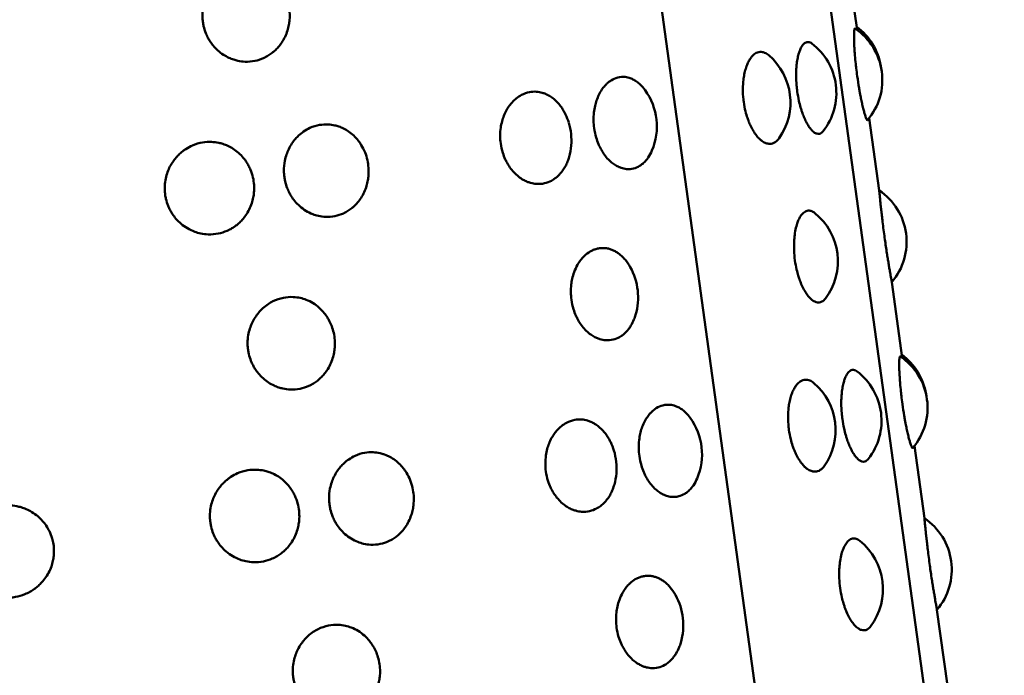
# Model space of a CAD drawing. Units: millimetres. Extents: x -2418 to 2787, y -2334 to 2744.
# Drawn here: x -121 to -98, y 651 to 667 of the extents above; entities that cross this region are included whole.
import ezdxf

# ---------------------------------------------------------------- set-up
doc = ezdxf.new("R2010")
doc.units = ezdxf.units.MM
doc.linetypes.add('K5LT_BASIC', pattern=[0])
doc.layers.add('Системный слой (1)', color=7, linetype='Continuous', true_color=0x909090)

msp = doc.modelspace()

# ---------------------------------------------------------------- linework, layer by layer
at = {"layer": 'Системный слой (1)', "color": 150, "linetype": 'K5LT_BASIC', "lineweight": 50, "true_color": 0x0080ff}
for p, q in [((-97.68, 636.362), (-111.047, 733.409)), ((-115.1, 733.21), (-101.571, 634.987)), ((-101.488, 668.151), (-101.236, 666.322)), ((-100.943, 664.192), (-100.702, 662.442)), ((-100.397, 660.229), (-100.145, 658.4)), ((-99.851, 656.27), (-99.61, 654.52)), ((-99.306, 652.307), (-99.054, 650.478))]:
    msp.add_line(p, q, dxfattribs=at)
for centre, start, end in [((-102.126, 665.114), 319.6552, 55.8365), ((-102.142, 665.195), 9.6599, 53.3651), ((-103.237, 664.799), 321.9136, 52.7527), ((-104.346, 664.57), 324.7432, 49.4675), ((-107.573, 663.988), 337.1736, 35.9414), ((-109.637, 663.645), 355.5183, 16.8916), ((-101.54, 661.2), 319.6546, 56.0359), ((-103.201, 660.729), 323.1509, 51.293), ((-108.026, 659.86), 343.6071, 29.1731), ((-101.034, 657.192), 319.6552, 55.8365), ((-101.05, 657.272), 9.6599, 53.3651), ((-102.146, 656.877), 321.9136, 52.7527), ((-103.254, 656.648), 324.7432, 49.4675), ((-106.482, 656.066), 337.1736, 35.9414), ((-108.546, 655.723), 355.5183, 16.8916), ((-100.449, 653.278), 319.6546, 56.0359), ((-102.11, 652.807), 323.1509, 51.293), ((-106.934, 651.937), 343.6071, 29.1731)]:
    msp.add_arc(centre, 1.5, start, end, dxfattribs=at)
for points, knots in [([(-117.039, 666.516), (-117.035, 666.482), (-117.018, 666.39), (-116.978, 666.263), (-116.924, 666.145), (-116.865, 666.044), (-116.787, 665.936), (-116.678, 665.821), (-116.549, 665.723), (-116.42, 665.651), (-116.302, 665.605), (-116.172, 665.569), (-116, 665.547), (-115.788, 665.564), (-115.601, 665.624), (-115.463, 665.697), (-115.371, 665.76), (-115.291, 665.828), (-115.212, 665.91), (-115.128, 666.019), (-115.051, 666.154), (-114.995, 666.3), (-114.961, 666.438), (-114.941, 666.585), (-114.94, 666.747), (-114.966, 666.922), (-115.013, 667.08), (-115.067, 667.201), (-115.127, 667.306), (-115.204, 667.415), (-115.319, 667.536), (-115.467, 667.647), (-115.623, 667.724), (-115.786, 667.773), (-115.971, 667.798), (-116.197, 667.78), (-116.4, 667.711), (-116.563, 667.617), (-116.67, 667.533), (-116.767, 667.435), (-116.852, 667.328), (-116.928, 667.201), (-116.988, 667.06), (-117.031, 666.904), (-117.052, 666.74), (-117.05, 666.607), (-117.042, 666.536), (-117.039, 666.516)], [0, 0, 0, 0, 0.66375, 1.81601, 2.58754, 3.203057, 4.122771, 5.215375, 6.358135, 7.387116, 8.238164, 8.956039, 10.18236, 11.851367, 13.403459, 14.291764, 15.098238, 15.712885, 16.470074, 17.424498, 18.509614, 19.576158, 20.506146, 21.299385, 22.481227, 23.643265, 24.726487, 25.675348, 26.252364, 27.132214, 28.326858, 29.617769, 30.914189, 31.946422, 33.17966, 34.843507, 36.693002, 37.633195, 38.707406, 39.464222, 40.418315, 41.451404, 42.388983, 43.420907, 44.612272, 45.595291, 46, 46, 46, 46]), ([(-101.283, 666.355), (-101.289, 666.359), (-101.296, 666.351), (-101.303, 666.312), (-101.307, 666.275), (-101.309, 666.227), (-101.31, 666.165), (-101.309, 666.075), (-101.305, 665.962), (-101.298, 665.833), (-101.286, 665.684), (-101.273, 665.539), (-101.254, 665.37), (-101.241, 665.27), (-101.232, 665.204)], [0, 0, 0, 0, 2.087685, 3.096307, 4.011826, 4.857902, 5.839767, 6.99481, 8.439829, 9.708559, 10.832217, 12.56108, 13.401155, 15, 15, 15, 15]), ([(-102.329, 665.993), (-102.356, 666.014), (-102.41, 666.038), (-102.49, 666.021), (-102.55, 665.962), (-102.591, 665.893), (-102.618, 665.833), (-102.645, 665.755), (-102.673, 665.647), (-102.693, 665.519), (-102.706, 665.375), (-102.711, 665.198), (-102.702, 665.014), (-102.688, 664.885), (-102.681, 664.837)], [0, 0, 0, 0, 1.735682, 3.453182, 5.264612, 6.103957, 6.781856, 7.695509, 8.828311, 10.021374, 11.082465, 12.282168, 13.992535, 15, 15, 15, 15]), ([(-103.371, 665.71), (-103.403, 665.738), (-103.472, 665.781), (-103.584, 665.801), (-103.691, 665.764), (-103.778, 665.685), (-103.838, 665.598), (-103.887, 665.502), (-103.929, 665.387), (-103.962, 665.256), (-103.987, 665.095), (-104, 664.893), (-103.99, 664.709), (-103.977, 664.602), (-103.974, 664.581)], [0, 0, 0, 0, 1.456474, 3.041906, 4.913955, 6.29371, 7.329051, 8.266339, 9.366917, 10.460372, 11.409821, 12.89817, 14.584723, 15, 15, 15, 15]), ([(-106.359, 664.869), (-106.393, 664.915), (-106.452, 664.985), (-106.544, 665.064), (-106.627, 665.118), (-106.727, 665.164), (-106.858, 665.194), (-107.017, 665.182), (-107.164, 665.118), (-107.265, 665.04), (-107.339, 664.964), (-107.407, 664.877), (-107.475, 664.758), (-107.529, 664.625), (-107.57, 664.481), (-107.597, 664.32), (-107.606, 664.137), (-107.596, 664.008), (-107.587, 663.945)], [0, 0, 0, 0, 1.372467, 2.264905, 3.219462, 4.131016, 5.457029, 7.321036, 9.069897, 10.251566, 10.926064, 11.912592, 13.070988, 14.221887, 15.221214, 16.351, 17.69785, 19, 19, 19, 19]), ([(-101.232, 665.204), (-101.219, 665.107), (-101.198, 664.973), (-101.171, 664.819), (-101.152, 664.716), (-101.129, 664.603), (-101.102, 664.481), (-101.075, 664.372), (-101.048, 664.274), (-101.019, 664.188), (-100.996, 664.141), (-100.986, 664.139), (-100.982, 664.143)], [0, 0, 0, 0, 2.110705, 2.923558, 3.597318, 4.603378, 5.802133, 7.063688, 8.190233, 9.681839, 11.690044, 13, 13, 13, 13]), ([(-108.202, 664.081), (-108.223, 664.15), (-108.259, 664.244), (-108.323, 664.365), (-108.383, 664.461), (-108.464, 664.563), (-108.561, 664.656), (-108.661, 664.727), (-108.754, 664.774), (-108.859, 664.812), (-108.99, 664.836), (-109.162, 664.826), (-109.328, 664.767), (-109.468, 664.675), (-109.563, 664.584), (-109.641, 664.488), (-109.709, 664.382), (-109.769, 664.255), (-109.816, 664.113), (-109.85, 663.951), (-109.862, 663.768), (-109.854, 663.638), (-109.845, 663.575)], [0, 0, 0, 0, 1.512239, 2.160041, 3.018874, 4.060841, 5.195724, 6.268288, 7.179629, 7.948616, 9.262906, 10.832374, 12.715066, 14.037995, 15.190156, 16.00166, 17.026452, 18.139733, 19.156243, 20.305453, 21.675461, 23, 23, 23, 23]), ([(-102.681, 664.837), (-102.671, 664.761), (-102.647, 664.628), (-102.608, 664.472), (-102.571, 664.353), (-102.532, 664.243), (-102.48, 664.124), (-102.423, 664.018), (-102.368, 663.939), (-102.32, 663.885), (-102.268, 663.841), (-102.208, 663.809), (-102.131, 663.807), (-102.082, 663.842), (-102.057, 663.874)], [0, 0, 0, 0, 1.663434, 2.926451, 3.600878, 4.607934, 5.806917, 7.065889, 8.203568, 9.147544, 9.943596, 11.295964, 12.878876, 15, 15, 15, 15]), ([(-103.974, 664.581), (-103.964, 664.504), (-103.938, 664.372), (-103.894, 664.217), (-103.851, 664.098), (-103.804, 663.989), (-103.74, 663.872), (-103.669, 663.768), (-103.598, 663.69), (-103.536, 663.638), (-103.469, 663.596), (-103.383, 663.565), (-103.269, 663.57), (-103.18, 663.629), (-103.132, 663.689), (-103.121, 663.704)], [0, 0, 0, 0, 1.647217, 2.897922, 3.565775, 4.563013, 5.750307, 6.997007, 8.123595, 9.058372, 9.848182, 11.198762, 13.014605, 15.279045, 16, 16, 16, 16]), ([(-115.071, 662.767), (-115.067, 662.733), (-115.05, 662.641), (-115.011, 662.514), (-114.957, 662.394), (-114.897, 662.288), (-114.816, 662.176), (-114.699, 662.055), (-114.553, 661.946), (-114.399, 661.87), (-114.239, 661.821), (-114.057, 661.796), (-113.851, 661.813), (-113.67, 661.872), (-113.536, 661.944), (-113.448, 662.007), (-113.37, 662.075), (-113.294, 662.156), (-113.213, 662.265), (-113.14, 662.4), (-113.085, 662.545), (-113.053, 662.682), (-113.035, 662.829), (-113.034, 662.992), (-113.062, 663.18), (-113.119, 663.366), (-113.199, 663.526), (-113.293, 663.661), (-113.395, 663.773), (-113.515, 663.87), (-113.637, 663.941), (-113.748, 663.988), (-113.873, 664.023), (-114.029, 664.045), (-114.234, 664.031), (-114.433, 663.97), (-114.601, 663.875), (-114.716, 663.782), (-114.81, 663.685), (-114.893, 663.577), (-114.966, 663.45), (-115.023, 663.31), (-115.071, 663.133), (-115.088, 662.948), (-115.078, 662.816), (-115.071, 662.767)], [0, 0, 0, 0, 0.631843, 1.733755, 2.48608, 3.100603, 4.021266, 5.131565, 6.343358, 7.57321, 8.557536, 9.737067, 11.328573, 12.818146, 13.666313, 14.436942, 15.024476, 15.748387, 16.660998, 17.698589, 18.717496, 19.602697, 20.348047, 21.490922, 22.633184, 23.856924, 25.127098, 26.003166, 27.029507, 28.092636, 29.067342, 29.880296, 30.566647, 31.739649, 33.140399, 34.820701, 36.001415, 37.029717, 37.753984, 38.666912, 39.655419, 40.552456, 41.539615, 43.081071, 44, 44, 44, 44]), ([(-107.587, 663.945), (-107.576, 663.868), (-107.548, 663.736), (-107.493, 663.582), (-107.439, 663.465), (-107.378, 663.357), (-107.294, 663.242), (-107.197, 663.142), (-107.1, 663.067), (-107.013, 663.018), (-106.917, 662.979), (-106.791, 662.953), (-106.64, 662.963), (-106.509, 663.018), (-106.41, 663.089), (-106.34, 663.159), (-106.262, 663.26), (-106.217, 663.345), (-106.191, 663.406)], [0, 0, 0, 0, 1.623537, 2.856262, 3.514513, 4.497415, 5.667641, 6.896418, 8.00681, 8.928149, 9.706606, 11.037776, 12.849084, 14.529934, 15.491245, 16.540616, 17.362941, 19, 19, 19, 19]), ([(-117.95, 662.341), (-117.946, 662.307), (-117.929, 662.215), (-117.889, 662.088), (-117.833, 661.968), (-117.771, 661.863), (-117.686, 661.75), (-117.564, 661.63), (-117.412, 661.522), (-117.251, 661.446), (-117.083, 661.397), (-116.891, 661.374), (-116.673, 661.391), (-116.481, 661.451), (-116.34, 661.523), (-116.246, 661.587), (-116.163, 661.655), (-116.081, 661.737), (-115.995, 661.846), (-115.916, 661.981), (-115.857, 662.126), (-115.821, 662.264), (-115.8, 662.411), (-115.798, 662.575), (-115.826, 662.762), (-115.875, 662.918), (-115.932, 663.038), (-115.989, 663.136), (-116.067, 663.243), (-116.175, 663.354), (-116.302, 663.451), (-116.43, 663.521), (-116.548, 663.567), (-116.679, 663.602), (-116.844, 663.623), (-117.061, 663.609), (-117.271, 663.547), (-117.422, 663.465), (-117.516, 663.4), (-117.587, 663.342), (-117.67, 663.26), (-117.758, 663.152), (-117.835, 663.025), (-117.897, 662.884), (-117.941, 662.728), (-117.963, 662.565), (-117.961, 662.432), (-117.953, 662.361), (-117.95, 662.341)], [0, 0, 0, 0, 0.674923, 1.851966, 2.655585, 3.312008, 4.295443, 5.481445, 6.77586, 8.089565, 9.141005, 10.400958, 12.100976, 13.692111, 14.598107, 15.421279, 16.048872, 16.822141, 17.796975, 18.905311, 19.993689, 20.939244, 21.735414, 22.956212, 24.176356, 25.483533, 26.20156, 26.840309, 27.776109, 28.872428, 30.008043, 31.049206, 31.917588, 32.650736, 33.903716, 35.399972, 37.19484, 38.456057, 38.926462, 39.554471, 40.32812, 41.303292, 42.359198, 43.317396, 44.371862, 45.588421, 46.58971, 47, 47, 47, 47]), ([(-109.845, 663.575), (-109.834, 663.499), (-109.805, 663.367), (-109.746, 663.214), (-109.687, 663.097), (-109.62, 662.99), (-109.527, 662.876), (-109.419, 662.776), (-109.311, 662.703), (-109.213, 662.655), (-109.105, 662.618), (-108.963, 662.593), (-108.79, 662.606), (-108.64, 662.662), (-108.531, 662.732), (-108.458, 662.793), (-108.396, 662.859), (-108.338, 662.935), (-108.279, 663.03), (-108.229, 663.139), (-108.173, 663.301), (-108.149, 663.434), (-108.142, 663.528)], [0, 0, 0, 0, 1.648175, 2.899606, 3.567847, 4.565664, 5.753649, 7.001073, 8.128315, 9.063635, 9.853905, 11.205276, 13.044071, 14.750428, 15.726329, 16.61312, 17.289217, 18.090807, 19.044004, 20.035573, 20.950405, 23, 23, 23, 23]), ([(-100.702, 662.442), (-100.701, 662.436), (-100.698, 662.408), (-100.691, 662.339), (-100.685, 662.274), (-100.677, 662.201), (-100.667, 662.098), (-100.654, 661.974), (-100.638, 661.834), (-100.612, 661.617), (-100.588, 661.43), (-100.571, 661.302)], [0, 0, 0, 0, 1.941599, 3.196579, 3.865217, 4.768528, 5.889653, 7.070858, 8.121403, 9.309181, 12, 12, 12, 12]), ([(-102.263, 661.9), (-102.292, 661.923), (-102.336, 661.947), (-102.396, 661.958), (-102.441, 661.953), (-102.486, 661.936), (-102.528, 661.907), (-102.566, 661.869), (-102.6, 661.823), (-102.633, 661.767), (-102.668, 661.69), (-102.707, 661.574), (-102.738, 661.424), (-102.756, 661.262), (-102.761, 661.119), (-102.758, 660.952), (-102.748, 660.833), (-102.737, 660.753)], [0, 0, 0, 0, 1.82161, 2.77134, 3.753018, 4.743479, 5.710465, 6.644535, 7.498722, 8.303565, 9.340685, 10.685526, 12.392889, 13.875334, 15.106782, 16.051685, 18, 18, 18, 18]), ([(-100.571, 661.302), (-100.555, 661.187), (-100.531, 661.023), (-100.501, 660.831), (-100.48, 660.705), (-100.462, 660.593), (-100.44, 660.467), (-100.42, 660.357), (-100.406, 660.28), (-100.399, 660.239), (-100.397, 660.229), (-100.397, 660.229)], [0, 0, 0, 0, 2.39129, 3.457664, 4.399344, 5.470427, 6.473389, 8.221137, 9.61922, 10.720122, 12, 12, 12, 12]), ([(-106.716, 660.591), (-106.753, 660.658), (-106.816, 660.749), (-106.911, 660.85), (-106.985, 660.913), (-107.061, 660.964), (-107.141, 661.004), (-107.223, 661.033), (-107.309, 661.05), (-107.396, 661.054), (-107.483, 661.045), (-107.568, 661.022), (-107.672, 660.979), (-107.764, 660.918), (-107.85, 660.838), (-107.92, 660.757), (-108, 660.636), (-108.071, 660.483), (-108.118, 660.319), (-108.146, 660.155), (-108.154, 659.984), (-108.145, 659.862), (-108.136, 659.803)], [0, 0, 0, 0, 1.928249, 2.874242, 3.796119, 4.70597, 5.615269, 6.536384, 7.479562, 8.433858, 9.398232, 10.364261, 11.288815, 12.968977, 13.729631, 14.719579, 16.00413, 17.634531, 19.03202, 20.170369, 21.605816, 23, 23, 23, 23]), ([(-102.737, 660.753), (-102.726, 660.678), (-102.703, 660.551), (-102.663, 660.4), (-102.625, 660.283), (-102.58, 660.167), (-102.52, 660.044), (-102.452, 659.934), (-102.377, 659.842), (-102.301, 659.776), (-102.223, 659.739), (-102.152, 659.73), (-102.075, 659.753), (-102.026, 659.796), (-102.001, 659.83)], [0, 0, 0, 0, 1.591435, 2.683776, 3.379995, 4.352245, 5.596721, 6.848139, 7.993975, 9.44215, 10.662586, 11.920617, 13.223188, 15, 15, 15, 15]), ([(-115.948, 658.594), (-115.943, 658.56), (-115.927, 658.468), (-115.887, 658.341), (-115.833, 658.223), (-115.774, 658.121), (-115.696, 658.014), (-115.587, 657.899), (-115.458, 657.801), (-115.328, 657.729), (-115.211, 657.683), (-115.081, 657.647), (-114.908, 657.625), (-114.696, 657.642), (-114.509, 657.702), (-114.372, 657.774), (-114.28, 657.838), (-114.2, 657.906), (-114.121, 657.988), (-114.037, 658.097), (-113.96, 658.232), (-113.904, 658.377), (-113.869, 658.516), (-113.85, 658.663), (-113.849, 658.825), (-113.875, 659), (-113.921, 659.157), (-113.976, 659.279), (-114.036, 659.384), (-114.113, 659.493), (-114.228, 659.614), (-114.375, 659.725), (-114.532, 659.802), (-114.695, 659.851), (-114.88, 659.875), (-115.106, 659.858), (-115.309, 659.788), (-115.471, 659.695), (-115.579, 659.611), (-115.676, 659.513), (-115.761, 659.406), (-115.836, 659.279), (-115.897, 659.138), (-115.94, 658.982), (-115.961, 658.818), (-115.959, 658.685), (-115.951, 658.614), (-115.948, 658.594)], [0, 0, 0, 0, 0.66375, 1.81601, 2.58754, 3.203057, 4.122771, 5.215375, 6.358135, 7.387116, 8.238164, 8.956039, 10.18236, 11.851367, 13.403459, 14.291764, 15.098238, 15.712885, 16.470074, 17.424498, 18.509614, 19.576158, 20.506146, 21.299385, 22.481227, 23.643265, 24.726487, 25.675348, 26.252364, 27.132214, 28.326858, 29.617769, 30.914189, 31.946422, 33.17966, 34.843507, 36.693002, 37.633195, 38.707406, 39.464222, 40.418315, 41.451404, 42.388983, 43.420907, 44.612272, 45.595291, 46, 46, 46, 46]), ([(-108.136, 659.803), (-108.126, 659.726), (-108.097, 659.593), (-108.04, 659.44), (-107.983, 659.323), (-107.919, 659.216), (-107.83, 659.101), (-107.728, 659.001), (-107.625, 658.927), (-107.532, 658.879), (-107.43, 658.841), (-107.296, 658.816), (-107.134, 658.828), (-106.993, 658.883), (-106.886, 658.955), (-106.812, 659.023), (-106.749, 659.099), (-106.685, 659.194), (-106.63, 659.306), (-106.598, 659.398), (-106.587, 659.436)], [0, 0, 0, 0, 1.678987, 2.95217, 3.631381, 4.645575, 5.853208, 7.121531, 8.267642, 9.218446, 10.021306, 11.39349, 13.261017, 14.99772, 15.991686, 17.045145, 17.853703, 18.679778, 20.053743, 21, 21, 21, 21]), ([(-100.192, 658.433), (-100.198, 658.437), (-100.205, 658.429), (-100.212, 658.39), (-100.216, 658.352), (-100.218, 658.305), (-100.219, 658.243), (-100.218, 658.153), (-100.214, 658.04), (-100.206, 657.911), (-100.195, 657.762), (-100.181, 657.617), (-100.163, 657.448), (-100.15, 657.347), (-100.141, 657.282)], [0, 0, 0, 0, 2.087685, 3.096307, 4.011826, 4.857902, 5.839767, 6.99481, 8.439829, 9.708559, 10.832217, 12.56108, 13.401155, 15, 15, 15, 15]), ([(-101.238, 658.071), (-101.265, 658.092), (-101.319, 658.116), (-101.398, 658.098), (-101.459, 658.04), (-101.499, 657.971), (-101.527, 657.911), (-101.554, 657.833), (-101.581, 657.725), (-101.602, 657.597), (-101.615, 657.453), (-101.62, 657.276), (-101.611, 657.092), (-101.596, 656.963), (-101.59, 656.915)], [0, 0, 0, 0, 1.735682, 3.453182, 5.264612, 6.103957, 6.781856, 7.695509, 8.828311, 10.021374, 11.082465, 12.282168, 13.992535, 15, 15, 15, 15]), ([(-102.28, 657.788), (-102.312, 657.816), (-102.381, 657.859), (-102.493, 657.879), (-102.6, 657.842), (-102.686, 657.763), (-102.747, 657.676), (-102.796, 657.58), (-102.838, 657.465), (-102.871, 657.334), (-102.896, 657.173), (-102.908, 656.971), (-102.899, 656.787), (-102.886, 656.68), (-102.883, 656.659)], [0, 0, 0, 0, 1.456474, 3.041906, 4.913955, 6.29371, 7.329051, 8.266339, 9.366917, 10.460372, 11.409821, 12.89817, 14.584723, 15, 15, 15, 15]), ([(-105.268, 656.947), (-105.301, 656.993), (-105.361, 657.062), (-105.453, 657.142), (-105.536, 657.196), (-105.635, 657.241), (-105.767, 657.272), (-105.925, 657.26), (-106.072, 657.196), (-106.174, 657.118), (-106.248, 657.042), (-106.315, 656.954), (-106.383, 656.836), (-106.438, 656.703), (-106.478, 656.559), (-106.506, 656.397), (-106.514, 656.215), (-106.504, 656.085), (-106.496, 656.022)], [0, 0, 0, 0, 1.372467, 2.264905, 3.219462, 4.131016, 5.457029, 7.321036, 9.069897, 10.251566, 10.926064, 11.912592, 13.070988, 14.221887, 15.221214, 16.351, 17.69785, 19, 19, 19, 19]), ([(-100.141, 657.282), (-100.127, 657.185), (-100.107, 657.051), (-100.08, 656.896), (-100.06, 656.793), (-100.038, 656.681), (-100.011, 656.559), (-99.984, 656.45), (-99.957, 656.352), (-99.928, 656.265), (-99.905, 656.219), (-99.894, 656.217), (-99.891, 656.221)], [0, 0, 0, 0, 2.110705, 2.923558, 3.597318, 4.603378, 5.802133, 7.063688, 8.190233, 9.681839, 11.690044, 13, 13, 13, 13]), ([(-107.111, 656.159), (-107.132, 656.228), (-107.168, 656.322), (-107.232, 656.443), (-107.292, 656.539), (-107.373, 656.641), (-107.469, 656.733), (-107.57, 656.805), (-107.663, 656.852), (-107.768, 656.89), (-107.899, 656.914), (-108.07, 656.904), (-108.237, 656.845), (-108.376, 656.753), (-108.472, 656.662), (-108.55, 656.566), (-108.618, 656.46), (-108.678, 656.333), (-108.725, 656.191), (-108.758, 656.029), (-108.771, 655.846), (-108.762, 655.716), (-108.754, 655.653)], [0, 0, 0, 0, 1.512239, 2.160041, 3.018874, 4.060841, 5.195724, 6.268288, 7.179629, 7.948616, 9.262906, 10.832374, 12.715066, 14.037995, 15.190156, 16.00166, 17.026452, 18.139733, 19.156243, 20.305453, 21.675461, 23, 23, 23, 23]), ([(-101.59, 656.915), (-101.579, 656.839), (-101.556, 656.705), (-101.517, 656.55), (-101.48, 656.431), (-101.441, 656.32), (-101.389, 656.201), (-101.332, 656.096), (-101.277, 656.016), (-101.229, 655.963), (-101.177, 655.919), (-101.117, 655.887), (-101.04, 655.885), (-100.99, 655.92), (-100.965, 655.952)], [0, 0, 0, 0, 1.663434, 2.926451, 3.600878, 4.607934, 5.806917, 7.065889, 8.203568, 9.147544, 9.943596, 11.295964, 12.878876, 15, 15, 15, 15]), ([(-102.883, 656.659), (-102.872, 656.582), (-102.847, 656.449), (-102.802, 656.295), (-102.759, 656.176), (-102.712, 656.067), (-102.649, 655.949), (-102.577, 655.846), (-102.507, 655.768), (-102.445, 655.716), (-102.378, 655.674), (-102.291, 655.643), (-102.178, 655.648), (-102.089, 655.707), (-102.041, 655.766), (-102.029, 655.782)], [0, 0, 0, 0, 1.647217, 2.897922, 3.565775, 4.563013, 5.750307, 6.997007, 8.123595, 9.058372, 9.848182, 11.198762, 13.014605, 15.279045, 16, 16, 16, 16]), ([(-113.98, 654.845), (-113.975, 654.811), (-113.959, 654.719), (-113.92, 654.591), (-113.866, 654.471), (-113.806, 654.366), (-113.724, 654.254), (-113.608, 654.132), (-113.462, 654.024), (-113.308, 653.948), (-113.148, 653.899), (-112.966, 653.874), (-112.76, 653.891), (-112.578, 653.95), (-112.445, 654.022), (-112.357, 654.085), (-112.279, 654.153), (-112.203, 654.234), (-112.122, 654.343), (-112.048, 654.478), (-111.994, 654.623), (-111.962, 654.759), (-111.943, 654.907), (-111.943, 655.07), (-111.97, 655.258), (-112.028, 655.444), (-112.107, 655.604), (-112.202, 655.739), (-112.304, 655.851), (-112.424, 655.948), (-112.546, 656.019), (-112.657, 656.066), (-112.782, 656.101), (-112.938, 656.123), (-113.143, 656.109), (-113.342, 656.048), (-113.51, 655.953), (-113.625, 655.86), (-113.719, 655.763), (-113.801, 655.655), (-113.874, 655.528), (-113.932, 655.388), (-113.98, 655.211), (-113.997, 655.026), (-113.987, 654.893), (-113.98, 654.845)], [0, 0, 0, 0, 0.631843, 1.733755, 2.48608, 3.100603, 4.021266, 5.131565, 6.343358, 7.57321, 8.557536, 9.737067, 11.328573, 12.818146, 13.666313, 14.436942, 15.024476, 15.748387, 16.660998, 17.698589, 18.717496, 19.602697, 20.348047, 21.490922, 22.633184, 23.856924, 25.127098, 26.003166, 27.029507, 28.092636, 29.067342, 29.880296, 30.566647, 31.739649, 33.140399, 34.820701, 36.001415, 37.029717, 37.753984, 38.666912, 39.655419, 40.552456, 41.539615, 43.081071, 44, 44, 44, 44]), ([(-106.496, 656.022), (-106.485, 655.946), (-106.457, 655.814), (-106.402, 655.66), (-106.348, 655.543), (-106.287, 655.435), (-106.203, 655.32), (-106.106, 655.219), (-106.009, 655.145), (-105.922, 655.096), (-105.826, 655.057), (-105.7, 655.03), (-105.548, 655.041), (-105.418, 655.096), (-105.318, 655.167), (-105.249, 655.236), (-105.171, 655.338), (-105.125, 655.423), (-105.1, 655.484)], [0, 0, 0, 0, 1.623537, 2.856262, 3.514513, 4.497415, 5.667641, 6.896418, 8.00681, 8.928149, 9.706606, 11.037776, 12.849084, 14.529934, 15.491245, 16.540616, 17.362941, 19, 19, 19, 19]), ([(-116.859, 654.419), (-116.854, 654.385), (-116.838, 654.293), (-116.797, 654.166), (-116.741, 654.046), (-116.679, 653.941), (-116.595, 653.828), (-116.473, 653.707), (-116.321, 653.6), (-116.16, 653.524), (-115.991, 653.475), (-115.8, 653.451), (-115.582, 653.468), (-115.39, 653.529), (-115.249, 653.601), (-115.155, 653.665), (-115.072, 653.733), (-114.99, 653.814), (-114.904, 653.924), (-114.824, 654.059), (-114.765, 654.204), (-114.73, 654.341), (-114.709, 654.489), (-114.707, 654.653), (-114.735, 654.84), (-114.784, 654.996), (-114.841, 655.116), (-114.898, 655.214), (-114.976, 655.321), (-115.084, 655.432), (-115.21, 655.529), (-115.339, 655.599), (-115.457, 655.645), (-115.588, 655.68), (-115.753, 655.701), (-115.97, 655.687), (-116.18, 655.624), (-116.331, 655.543), (-116.425, 655.478), (-116.496, 655.42), (-116.579, 655.338), (-116.666, 655.23), (-116.744, 655.103), (-116.805, 654.962), (-116.85, 654.806), (-116.872, 654.643), (-116.87, 654.51), (-116.862, 654.439), (-116.859, 654.419)], [0, 0, 0, 0, 0.674923, 1.851966, 2.655585, 3.312008, 4.295443, 5.481445, 6.77586, 8.089565, 9.141005, 10.400958, 12.100976, 13.692111, 14.598107, 15.421279, 16.048872, 16.822141, 17.796975, 18.905311, 19.993689, 20.939244, 21.735414, 22.956212, 24.176356, 25.483533, 26.20156, 26.840309, 27.776109, 28.872428, 30.008043, 31.049206, 31.917588, 32.650736, 33.903716, 35.399972, 37.19484, 38.456057, 38.926462, 39.554471, 40.32812, 41.303292, 42.359198, 43.317396, 44.371862, 45.588421, 46.58971, 47, 47, 47, 47]), ([(-108.754, 655.653), (-108.743, 655.577), (-108.714, 655.445), (-108.655, 655.292), (-108.595, 655.175), (-108.529, 655.068), (-108.436, 654.954), (-108.328, 654.854), (-108.22, 654.781), (-108.122, 654.733), (-108.014, 654.696), (-107.872, 654.671), (-107.699, 654.684), (-107.549, 654.74), (-107.439, 654.81), (-107.367, 654.871), (-107.305, 654.937), (-107.246, 655.012), (-107.188, 655.108), (-107.138, 655.217), (-107.082, 655.379), (-107.058, 655.512), (-107.051, 655.606)], [0, 0, 0, 0, 1.648175, 2.899606, 3.567847, 4.565664, 5.753649, 7.001073, 8.128315, 9.063635, 9.853905, 11.205276, 13.044071, 14.750428, 15.726329, 16.61312, 17.289217, 18.090807, 19.044004, 20.035573, 20.950405, 23, 23, 23, 23]), ([(-122.903, 653.56), (-122.899, 653.527), (-122.882, 653.435), (-122.841, 653.307), (-122.783, 653.187), (-122.719, 653.082), (-122.632, 652.97), (-122.505, 652.849), (-122.347, 652.741), (-122.178, 652.665), (-122.002, 652.616), (-121.801, 652.592), (-121.572, 652.609), (-121.369, 652.669), (-121.218, 652.742), (-121.118, 652.805), (-121.029, 652.874), (-120.942, 652.956), (-120.849, 653.065), (-120.763, 653.201), (-120.699, 653.346), (-120.66, 653.483), (-120.641, 653.603), (-120.633, 653.74), (-120.643, 653.883), (-120.681, 654.05), (-120.739, 654.2), (-120.819, 654.34), (-120.914, 654.462), (-121.028, 654.573), (-121.161, 654.67), (-121.297, 654.74), (-121.422, 654.786), (-121.561, 654.821), (-121.735, 654.842), (-121.952, 654.828), (-122.157, 654.774), (-122.318, 654.699), (-122.429, 654.629), (-122.518, 654.561), (-122.606, 654.479), (-122.698, 654.371), (-122.779, 654.244), (-122.844, 654.104), (-122.892, 653.948), (-122.915, 653.784), (-122.914, 653.652), (-122.906, 653.581), (-122.903, 653.56)], [0, 0, 0, 0, 0.674923, 1.851966, 2.655585, 3.312008, 4.295443, 5.481445, 6.77586, 8.089565, 9.141005, 10.400958, 12.100976, 13.692111, 14.598107, 15.421279, 16.048872, 16.822141, 17.796975, 18.905311, 19.993689, 20.939244, 21.735414, 22.404656, 23.650637, 24.577486, 25.806354, 26.840309, 27.776109, 28.872428, 30.008043, 31.049206, 31.917588, 32.650736, 33.903716, 35.399972, 36.952041, 38.102456, 38.926462, 39.554471, 40.32812, 41.303292, 42.359198, 43.317396, 44.371862, 45.588421, 46.58971, 47, 47, 47, 47]), ([(-99.61, 654.52), (-99.61, 654.514), (-99.607, 654.486), (-99.6, 654.417), (-99.593, 654.352), (-99.586, 654.279), (-99.576, 654.176), (-99.562, 654.052), (-99.547, 653.912), (-99.521, 653.694), (-99.497, 653.508), (-99.479, 653.38)], [0, 0, 0, 0, 1.941599, 3.196579, 3.865217, 4.768528, 5.889653, 7.070858, 8.121403, 9.309181, 12, 12, 12, 12]), ([(-101.172, 653.978), (-101.201, 654.001), (-101.245, 654.025), (-101.304, 654.035), (-101.35, 654.031), (-101.395, 654.014), (-101.437, 653.985), (-101.475, 653.947), (-101.509, 653.901), (-101.542, 653.845), (-101.577, 653.768), (-101.616, 653.652), (-101.647, 653.502), (-101.665, 653.34), (-101.67, 653.197), (-101.667, 653.03), (-101.656, 652.911), (-101.645, 652.831)], [0, 0, 0, 0, 1.82161, 2.77134, 3.753018, 4.743479, 5.710465, 6.644535, 7.498722, 8.303565, 9.340685, 10.685526, 12.392889, 13.875334, 15.106782, 16.051685, 18, 18, 18, 18]), ([(-99.479, 653.38), (-99.464, 653.265), (-99.44, 653.101), (-99.41, 652.909), (-99.389, 652.783), (-99.37, 652.67), (-99.349, 652.545), (-99.329, 652.435), (-99.315, 652.358), (-99.307, 652.316), (-99.306, 652.307), (-99.306, 652.307)], [0, 0, 0, 0, 2.39129, 3.457664, 4.399344, 5.470427, 6.473389, 8.221137, 9.61922, 10.720122, 12, 12, 12, 12]), ([(-105.625, 652.669), (-105.662, 652.736), (-105.725, 652.827), (-105.82, 652.928), (-105.893, 652.99), (-105.97, 653.042), (-106.05, 653.082), (-106.132, 653.111), (-106.217, 653.128), (-106.305, 653.132), (-106.392, 653.123), (-106.477, 653.1), (-106.58, 653.057), (-106.672, 652.996), (-106.759, 652.916), (-106.829, 652.835), (-106.909, 652.714), (-106.98, 652.561), (-107.027, 652.397), (-107.054, 652.232), (-107.063, 652.062), (-107.053, 651.94), (-107.045, 651.88)], [0, 0, 0, 0, 1.928249, 2.874242, 3.796119, 4.70597, 5.615269, 6.536384, 7.479562, 8.433858, 9.398232, 10.364261, 11.288815, 12.968977, 13.729631, 14.719579, 16.00413, 17.634531, 19.03202, 20.170369, 21.605816, 23, 23, 23, 23]), ([(-101.645, 652.831), (-101.635, 652.756), (-101.612, 652.629), (-101.571, 652.478), (-101.533, 652.361), (-101.489, 652.245), (-101.429, 652.122), (-101.361, 652.012), (-101.286, 651.919), (-101.21, 651.854), (-101.132, 651.817), (-101.06, 651.808), (-100.983, 651.831), (-100.935, 651.874), (-100.91, 651.908)], [0, 0, 0, 0, 1.591435, 2.683776, 3.379995, 4.352245, 5.596721, 6.848139, 7.993975, 9.44215, 10.662586, 11.920617, 13.223188, 15, 15, 15, 15]), ([(-114.857, 650.672), (-114.852, 650.638), (-114.835, 650.546), (-114.796, 650.419), (-114.742, 650.301), (-114.683, 650.199), (-114.605, 650.092), (-114.495, 649.977), (-114.367, 649.878), (-114.237, 649.807), (-114.12, 649.76), (-113.989, 649.725), (-113.817, 649.703), (-113.605, 649.72), (-113.418, 649.78), (-113.28, 649.852), (-113.189, 649.916), (-113.109, 649.984), (-113.029, 650.065), (-112.946, 650.175), (-112.869, 650.31), (-112.812, 650.455), (-112.778, 650.593), (-112.759, 650.741), (-112.758, 650.903), (-112.784, 651.078), (-112.83, 651.235), (-112.884, 651.357), (-112.945, 651.462), (-113.022, 651.571), (-113.136, 651.692), (-113.284, 651.803), (-113.441, 651.88), (-113.603, 651.929), (-113.789, 651.953), (-114.014, 651.936), (-114.218, 651.866), (-114.38, 651.772), (-114.488, 651.689), (-114.585, 651.591), (-114.67, 651.483), (-114.745, 651.356), (-114.805, 651.216), (-114.849, 651.06), (-114.87, 650.896), (-114.867, 650.763), (-114.86, 650.692), (-114.857, 650.672)], [0, 0, 0, 0, 0.66375, 1.81601, 2.58754, 3.203057, 4.122771, 5.215375, 6.358135, 7.387116, 8.238164, 8.956039, 10.18236, 11.851367, 13.403459, 14.291764, 15.098238, 15.712885, 16.470074, 17.424498, 18.509614, 19.576158, 20.506146, 21.299385, 22.481227, 23.643265, 24.726487, 25.675348, 26.252364, 27.132214, 28.326858, 29.617769, 30.914189, 31.946422, 33.17966, 34.843507, 36.693002, 37.633195, 38.707406, 39.464222, 40.418315, 41.451404, 42.388983, 43.420907, 44.612272, 45.595291, 46, 46, 46, 46]), ([(-107.045, 651.88), (-107.035, 651.804), (-107.006, 651.671), (-106.949, 651.518), (-106.892, 651.401), (-106.828, 651.294), (-106.739, 651.179), (-106.636, 651.079), (-106.533, 651.005), (-106.441, 650.957), (-106.339, 650.919), (-106.205, 650.893), (-106.042, 650.905), (-105.901, 650.961), (-105.795, 651.033), (-105.721, 651.101), (-105.658, 651.177), (-105.594, 651.272), (-105.538, 651.384), (-105.507, 651.476), (-105.495, 651.514)], [0, 0, 0, 0, 1.678987, 2.95217, 3.631381, 4.645575, 5.853208, 7.121531, 8.267642, 9.218446, 10.021306, 11.39349, 13.261017, 14.99772, 15.991686, 17.045145, 17.853703, 18.679778, 20.053743, 21, 21, 21, 21])]:
    msp.add_open_spline(points, degree=3, knots=knots, dxfattribs=at)

doc.saveas('drawing.dxf')
